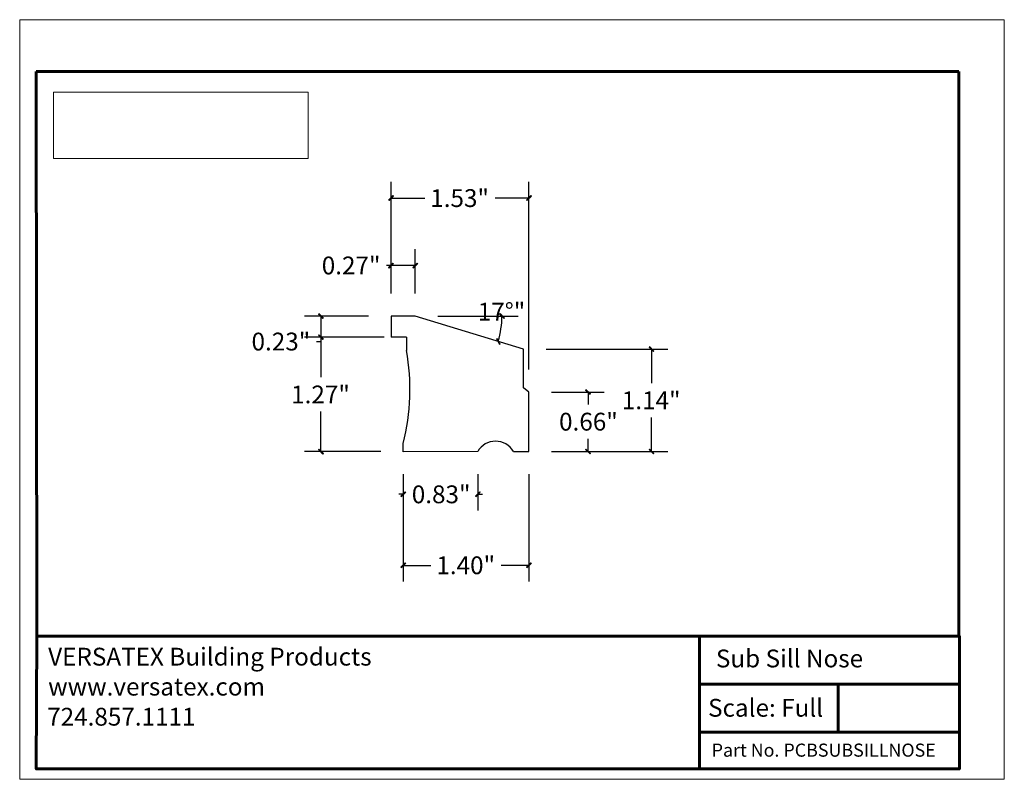
# Model space of a CAD drawing. Units: inches. Extents: x -1.1 to 9.8, y 1.5 to 10.
import ezdxf

# ---------------------------------------------------------------- set-up
doc = ezdxf.new("R2010")
doc.units = ezdxf.units.IN
doc.header["$MEASUREMENT"] = 0
doc.layers.add('Layer 1', color=7, linetype='Continuous', lineweight=0)
picture_1 = doc.add_image_def('image1.png', size_in_pixel=(4034, 1050))

# ---------------------------------------------------------------- blocks, each defined once
blk = doc.blocks.new('Block_0')
at = {"layer": 'Layer 1', "color": 18, "lineweight": 35, "true_color": 0x000000}
for p, q in [((-0.906, 3.119), (9.341, 3.119)), ((6.453, 3.119), (6.453, 1.644)), ((7.993, 2.051), (7.993, 2.584)), ((6.459, 2.051), (9.334, 2.051))]:
    blk.add_line(p, q, dxfattribs=at)
at = {"layer": 'Layer 1'}
blk.add_lwpolyline([(9.839, 1.528), (9.839, 9.964), (-1.097, 9.964), (-1.097, 1.528), (9.839, 1.528)], dxfattribs=at)
at = {"layer": 'Layer 1', "color": 18, "lineweight": 35, "true_color": 0x000000}
for points in [[(-0.914, 1.644), (9.333, 1.644), (9.333, 9.389), (-0.914, 9.389), (-0.914, 1.644)], [(9.333, 2.584), (7.903, 2.584), (6.453, 2.584)]]:
    blk.add_lwpolyline(points, dxfattribs=at)
blk = doc.blocks.new('Block_1')
at = {"layer": 'Layer 1'}
blk.add_lwpolyline([(9.839, 1.528), (9.839, 9.964), (-1.097, 9.964), (-1.097, 1.528), (9.839, 1.528)], dxfattribs=at)
at = {"layer": 'Layer 1', "insert": (6.636, 2.771), "char_height": 0.2, "attachment_point": 7}
blk.add_mtext('\\C18;\\c0;\\FArial|b0|i0|c1;\\H0.197800;\\W1.000000;Sub Sill Nose', dxfattribs=at)
blk = doc.blocks.new('Block_2')
at = {"layer": 'Layer 1', "true_color": 0xff0000, "transparency": 33554687}
h = blk.add_hatch(color=1, dxfattribs=at)
h.dxf.hatch_style = 2
edge = h.paths.add_edge_path()
edge.add_spline(control_points=[(3.056, 8.006), (3.056, 8.006), (3.049, 8.011), (3.049, 8.011), (3.049, 8.011), (3.006, 7.956), (3.006, 7.956), (3.006, 7.956), (3.056, 8.006), (3.056, 8.006)], knot_values=[0, 0, 0, 0, 1, 1, 1, 2, 2, 2, 3, 3, 3, 3], degree=3, periodic=0)
edge = h.paths.add_edge_path()
edge.add_spline(control_points=[(3.049, 8.011), (3.049, 8.011), (3.006, 7.956), (3.006, 7.956), (3.006, 7.956), (2.999, 7.961), (2.999, 7.961), (2.999, 7.961), (3.049, 8.011), (3.049, 8.011)], knot_values=[0, 0, 0, 0, 1, 1, 1, 2, 2, 2, 3, 3, 3, 3], degree=3, periodic=0)
h = blk.add_hatch(color=1, dxfattribs=at)
h.dxf.hatch_style = 2
edge = h.paths.add_edge_path()
edge.add_spline(control_points=[(4.531, 7.961), (4.531, 7.961), (4.536, 7.956), (4.536, 7.956), (4.536, 7.956), (4.581, 8.011), (4.581, 8.011), (4.581, 8.011), (4.531, 7.961), (4.531, 7.961)], knot_values=[0, 0, 0, 0, 1, 1, 1, 2, 2, 2, 3, 3, 3, 3], degree=3, periodic=0)
edge = h.paths.add_edge_path()
edge.add_spline(control_points=[(4.536, 7.956), (4.536, 7.956), (4.581, 8.011), (4.581, 8.011), (4.581, 8.011), (4.586, 8.006), (4.586, 8.006), (4.586, 8.006), (4.536, 7.956), (4.536, 7.956)], knot_values=[0, 0, 0, 0, 1, 1, 1, 2, 2, 2, 3, 3, 3, 3], degree=3, periodic=0)
h = blk.add_hatch(color=1, dxfattribs=at)
h.dxf.hatch_style = 2
edge = h.paths.add_edge_path()
edge.add_spline(control_points=[(3.056, 7.256), (3.056, 7.256), (3.049, 7.261), (3.049, 7.261), (3.049, 7.261), (3.006, 7.206), (3.006, 7.206), (3.006, 7.206), (3.056, 7.256), (3.056, 7.256)], knot_values=[0, 0, 0, 0, 1, 1, 1, 2, 2, 2, 3, 3, 3, 3], degree=3, periodic=0)
edge = h.paths.add_edge_path()
edge.add_spline(control_points=[(3.049, 7.261), (3.049, 7.261), (3.006, 7.206), (3.006, 7.206), (3.006, 7.206), (2.999, 7.211), (2.999, 7.211), (2.999, 7.211), (3.049, 7.261), (3.049, 7.261)], knot_values=[0, 0, 0, 0, 1, 1, 1, 2, 2, 2, 3, 3, 3, 3], degree=3, periodic=0)
h = blk.add_hatch(color=1, dxfattribs=at)
h.dxf.hatch_style = 2
edge = h.paths.add_edge_path()
edge.add_spline(control_points=[(3.269, 7.211), (3.269, 7.211), (3.274, 7.206), (3.274, 7.206), (3.274, 7.206), (3.319, 7.261), (3.319, 7.261), (3.319, 7.261), (3.269, 7.211), (3.269, 7.211)], knot_values=[0, 0, 0, 0, 1, 1, 1, 2, 2, 2, 3, 3, 3, 3], degree=3, periodic=0)
edge = h.paths.add_edge_path()
edge.add_spline(control_points=[(3.274, 7.206), (3.274, 7.206), (3.319, 7.261), (3.319, 7.261), (3.319, 7.261), (3.324, 7.256), (3.324, 7.256), (3.324, 7.256), (3.274, 7.206), (3.274, 7.206)], knot_values=[0, 0, 0, 0, 1, 1, 1, 2, 2, 2, 3, 3, 3, 3], degree=3, periodic=0)
h = blk.add_hatch(color=1, dxfattribs=at)
h.dxf.hatch_style = 2
edge = h.paths.add_edge_path()
edge.add_spline(control_points=[(4.283, 6.644), (4.283, 6.644), (4.289, 6.651), (4.289, 6.651), (4.289, 6.651), (4.233, 6.694), (4.233, 6.694), (4.233, 6.694), (4.283, 6.644), (4.283, 6.644)], knot_values=[0, 0, 0, 0, 1, 1, 1, 2, 2, 2, 3, 3, 3, 3], degree=3, periodic=0)
edge = h.paths.add_edge_path()
edge.add_spline(control_points=[(4.289, 6.651), (4.289, 6.651), (4.233, 6.694), (4.233, 6.694), (4.233, 6.694), (4.239, 6.701), (4.239, 6.701), (4.239, 6.701), (4.289, 6.651), (4.289, 6.651)], knot_values=[0, 0, 0, 0, 1, 1, 1, 2, 2, 2, 3, 3, 3, 3], degree=3, periodic=0)
h = blk.add_hatch(color=1, dxfattribs=at)
h.dxf.hatch_style = 2
edge = h.paths.add_edge_path()
edge.add_spline(control_points=[(4.206, 6.424), (4.206, 6.424), (4.199, 6.421), (4.199, 6.421), (4.199, 6.421), (4.239, 6.361), (4.239, 6.361), (4.239, 6.361), (4.206, 6.424), (4.206, 6.424)], knot_values=[0, 0, 0, 0, 1, 1, 1, 2, 2, 2, 3, 3, 3, 3], degree=3, periodic=0)
edge = h.paths.add_edge_path()
edge.add_spline(control_points=[(4.199, 6.421), (4.199, 6.421), (4.239, 6.361), (4.239, 6.361), (4.239, 6.361), (4.233, 6.358), (4.233, 6.358), (4.233, 6.358), (4.199, 6.421), (4.199, 6.421)], knot_values=[0, 0, 0, 0, 1, 1, 1, 2, 2, 2, 3, 3, 3, 3], degree=3, periodic=0)
h = blk.add_hatch(color=1, dxfattribs=at)
h.dxf.hatch_style = 2
edge = h.paths.add_edge_path()
edge.add_spline(control_points=[(5.943, 6.278), (5.943, 6.278), (5.948, 6.283), (5.948, 6.283), (5.948, 6.283), (5.893, 6.328), (5.893, 6.328), (5.893, 6.328), (5.943, 6.278), (5.943, 6.278)], knot_values=[0, 0, 0, 0, 1, 1, 1, 2, 2, 2, 3, 3, 3, 3], degree=3, periodic=0)
edge = h.paths.add_edge_path()
edge.add_spline(control_points=[(5.948, 6.283), (5.948, 6.283), (5.893, 6.328), (5.893, 6.328), (5.893, 6.328), (5.898, 6.333), (5.898, 6.333), (5.898, 6.333), (5.948, 6.283), (5.948, 6.283)], knot_values=[0, 0, 0, 0, 1, 1, 1, 2, 2, 2, 3, 3, 3, 3], degree=3, periodic=0)
h = blk.add_hatch(color=1, dxfattribs=at)
h.dxf.hatch_style = 2
edge = h.paths.add_edge_path()
edge.add_spline(control_points=[(5.238, 5.801), (5.238, 5.801), (5.243, 5.808), (5.243, 5.808), (5.243, 5.808), (5.188, 5.851), (5.188, 5.851), (5.188, 5.851), (5.238, 5.801), (5.238, 5.801)], knot_values=[0, 0, 0, 0, 1, 1, 1, 2, 2, 2, 3, 3, 3, 3], degree=3, periodic=0)
edge = h.paths.add_edge_path()
edge.add_spline(control_points=[(5.243, 5.808), (5.243, 5.808), (5.188, 5.851), (5.188, 5.851), (5.188, 5.851), (5.193, 5.858), (5.193, 5.858), (5.193, 5.858), (5.243, 5.808), (5.243, 5.808)], knot_values=[0, 0, 0, 0, 1, 1, 1, 2, 2, 2, 3, 3, 3, 3], degree=3, periodic=0)
h = blk.add_hatch(color=1, dxfattribs=at)
h.dxf.hatch_style = 2
edge = h.paths.add_edge_path()
edge.add_spline(control_points=[(5.193, 5.196), (5.193, 5.196), (5.188, 5.191), (5.188, 5.191), (5.188, 5.191), (5.243, 5.146), (5.243, 5.146), (5.243, 5.146), (5.193, 5.196), (5.193, 5.196)], knot_values=[0, 0, 0, 0, 1, 1, 1, 2, 2, 2, 3, 3, 3, 3], degree=3, periodic=0)
edge = h.paths.add_edge_path()
edge.add_spline(control_points=[(5.188, 5.191), (5.188, 5.191), (5.243, 5.146), (5.243, 5.146), (5.243, 5.146), (5.238, 5.141), (5.238, 5.141), (5.238, 5.141), (5.188, 5.191), (5.188, 5.191)], knot_values=[0, 0, 0, 0, 1, 1, 1, 2, 2, 2, 3, 3, 3, 3], degree=3, periodic=0)
h = blk.add_hatch(color=1, dxfattribs=at)
h.dxf.hatch_style = 2
edge = h.paths.add_edge_path()
edge.add_spline(control_points=[(5.898, 5.196), (5.898, 5.196), (5.893, 5.191), (5.893, 5.191), (5.893, 5.191), (5.948, 5.146), (5.948, 5.146), (5.948, 5.146), (5.898, 5.196), (5.898, 5.196)], knot_values=[0, 0, 0, 0, 1, 1, 1, 2, 2, 2, 3, 3, 3, 3], degree=3, periodic=0)
edge = h.paths.add_edge_path()
edge.add_spline(control_points=[(5.893, 5.191), (5.893, 5.191), (5.948, 5.146), (5.948, 5.146), (5.948, 5.146), (5.943, 5.141), (5.943, 5.141), (5.943, 5.141), (5.893, 5.191), (5.893, 5.191)], knot_values=[0, 0, 0, 0, 1, 1, 1, 2, 2, 2, 3, 3, 3, 3], degree=3, periodic=0)
h = blk.add_hatch(color=1, dxfattribs=at)
h.dxf.hatch_style = 2
edge = h.paths.add_edge_path()
edge.add_spline(control_points=[(3.136, 4.671), (3.136, 4.671), (3.141, 4.666), (3.141, 4.666), (3.141, 4.666), (3.186, 4.721), (3.186, 4.721), (3.186, 4.721), (3.136, 4.671), (3.136, 4.671)], knot_values=[0, 0, 0, 0, 1, 1, 1, 2, 2, 2, 3, 3, 3, 3], degree=3, periodic=0)
edge = h.paths.add_edge_path()
edge.add_spline(control_points=[(3.141, 4.666), (3.141, 4.666), (3.186, 4.721), (3.186, 4.721), (3.186, 4.721), (3.191, 4.716), (3.191, 4.716), (3.191, 4.716), (3.141, 4.666), (3.141, 4.666)], knot_values=[0, 0, 0, 0, 1, 1, 1, 2, 2, 2, 3, 3, 3, 3], degree=3, periodic=0)
h = blk.add_hatch(color=1, dxfattribs=at)
h.dxf.hatch_style = 2
edge = h.paths.add_edge_path()
edge.add_spline(control_points=[(4.019, 4.716), (4.019, 4.716), (4.014, 4.721), (4.014, 4.721), (4.014, 4.721), (3.969, 4.666), (3.969, 4.666), (3.969, 4.666), (4.019, 4.716), (4.019, 4.716)], knot_values=[0, 0, 0, 0, 1, 1, 1, 2, 2, 2, 3, 3, 3, 3], degree=3, periodic=0)
edge = h.paths.add_edge_path()
edge.add_spline(control_points=[(4.014, 4.721), (4.014, 4.721), (3.969, 4.666), (3.969, 4.666), (3.969, 4.666), (3.964, 4.671), (3.964, 4.671), (3.964, 4.671), (4.014, 4.721), (4.014, 4.721)], knot_values=[0, 0, 0, 0, 1, 1, 1, 2, 2, 2, 3, 3, 3, 3], degree=3, periodic=0)
h = blk.add_hatch(color=1, dxfattribs=at)
h.dxf.hatch_style = 2
edge = h.paths.add_edge_path()
edge.add_spline(control_points=[(3.191, 3.928), (3.191, 3.928), (3.186, 3.933), (3.186, 3.933), (3.186, 3.933), (3.141, 3.878), (3.141, 3.878), (3.141, 3.878), (3.191, 3.928), (3.191, 3.928)], knot_values=[0, 0, 0, 0, 1, 1, 1, 2, 2, 2, 3, 3, 3, 3], degree=3, periodic=0)
edge = h.paths.add_edge_path()
edge.add_spline(control_points=[(3.186, 3.933), (3.186, 3.933), (3.141, 3.878), (3.141, 3.878), (3.141, 3.878), (3.136, 3.883), (3.136, 3.883), (3.136, 3.883), (3.186, 3.933), (3.186, 3.933)], knot_values=[0, 0, 0, 0, 1, 1, 1, 2, 2, 2, 3, 3, 3, 3], degree=3, periodic=0)
h = blk.add_hatch(color=1, dxfattribs=at)
h.dxf.hatch_style = 2
edge = h.paths.add_edge_path()
edge.add_spline(control_points=[(4.531, 3.883), (4.531, 3.883), (4.536, 3.878), (4.536, 3.878), (4.536, 3.878), (4.581, 3.933), (4.581, 3.933), (4.581, 3.933), (4.531, 3.883), (4.531, 3.883)], knot_values=[0, 0, 0, 0, 1, 1, 1, 2, 2, 2, 3, 3, 3, 3], degree=3, periodic=0)
edge = h.paths.add_edge_path()
edge.add_spline(control_points=[(4.536, 3.878), (4.536, 3.878), (4.581, 3.933), (4.581, 3.933), (4.581, 3.933), (4.586, 3.928), (4.586, 3.928), (4.586, 3.928), (4.536, 3.878), (4.536, 3.878)], knot_values=[0, 0, 0, 0, 1, 1, 1, 2, 2, 2, 3, 3, 3, 3], degree=3, periodic=0)
at = {"layer": 'Layer 1', "color": 18, "lineweight": 60, "true_color": 0x000000}
for p, q in [((-0.914, 9.389), (-0.906, 3.119)), ((-0.914, 9.389), (9.333, 9.389)), ((9.333, 3.119), (9.333, 9.389)), ((6.453, 3.119), (6.453, 1.644)), ((6.453, 2.584), (9.333, 2.584)), ((7.993, 2.051), (7.993, 2.584)), ((6.459, 2.051), (9.333, 2.051))]:
    blk.add_line(p, q, dxfattribs=at)
at = {"layer": 'Layer 1', "color": 1, "lineweight": 25, "true_color": 0xff0000}
for p, q in [((3.028, 6.923), (3.028, 8.163)), ((4.559, 6.079), (4.559, 8.163)), ((3.028, 7.983), (3.404, 7.983)), ((4.559, 7.983), (4.183, 7.983)), ((3.028, 6.923), (3.028, 7.414)), ((3.296, 6.923), (3.296, 7.414)), ((3.546, 6.673), (4.441, 6.673)), ((4.749, 6.306), (6.101, 6.306)), ((5.921, 6.306), (5.921, 5.928)), ((4.809, 5.829), (5.396, 5.829)), ((5.216, 5.829), (5.216, 5.691)), ((5.921, 5.169), (5.921, 5.548)), ((5.216, 5.169), (5.216, 5.308)), ((4.809, 5.169), (5.396, 5.169)), ((4.809, 5.169), (6.101, 5.169)), ((3.164, 4.918), (3.164, 4.513)), ((3.164, 4.918), (3.164, 3.724)), ((3.993, 4.918), (3.993, 4.513)), ((4.559, 4.918), (4.559, 3.724)), ((3.164, 4.693), (3.114, 4.693)), ((3.993, 4.693), (4.043, 4.693)), ((3.164, 3.904), (3.471, 3.904)), ((4.559, 3.904), (4.251, 3.904))]:
    blk.add_line(p, q, dxfattribs=at)
at = {"layer": 'Layer 1'}
blk.add_lwpolyline([(9.839, 1.528), (9.839, 9.964), (-1.097, 9.964), (-1.097, 1.528), (9.839, 1.528)], dxfattribs=at)
at = {"layer": 'Layer 1', "color": 1, "lineweight": 25, "true_color": 0xff0000}
blk.add_lwpolyline([(3.296, 7.234), (3.028, 7.234), (2.978, 7.234)], dxfattribs=at)
at = {"layer": 'Layer 1', "color": 18, "lineweight": 60, "true_color": 0x000000}
blk.add_lwpolyline([(-0.906, 3.119), (9.341, 3.119), (9.341, 1.644), (-0.914, 1.644), (-0.906, 3.119)], dxfattribs=at)
at = {"layer": 'Layer 1'}
for points in [[(3.049, 8.011), (3.049, 8.011), (3.006, 7.956), (3.006, 7.956), (3.006, 7.956), (2.999, 7.961), (2.999, 7.961), (2.999, 7.961), (3.049, 8.011), (3.049, 8.011)], [(3.056, 8.006), (3.056, 8.006), (3.049, 8.011), (3.049, 8.011), (3.049, 8.011), (3.006, 7.956), (3.006, 7.956), (3.006, 7.956), (3.056, 8.006), (3.056, 8.006)], [(4.531, 7.961), (4.531, 7.961), (4.536, 7.956), (4.536, 7.956), (4.536, 7.956), (4.581, 8.011), (4.581, 8.011), (4.581, 8.011), (4.531, 7.961), (4.531, 7.961)], [(4.536, 7.956), (4.536, 7.956), (4.581, 8.011), (4.581, 8.011), (4.581, 8.011), (4.586, 8.006), (4.586, 8.006), (4.586, 8.006), (4.536, 7.956), (4.536, 7.956)], [(3.049, 7.261), (3.049, 7.261), (3.006, 7.206), (3.006, 7.206), (3.006, 7.206), (2.999, 7.211), (2.999, 7.211), (2.999, 7.211), (3.049, 7.261), (3.049, 7.261)], [(3.056, 7.256), (3.056, 7.256), (3.049, 7.261), (3.049, 7.261), (3.049, 7.261), (3.006, 7.206), (3.006, 7.206), (3.006, 7.206), (3.056, 7.256), (3.056, 7.256)], [(3.269, 7.211), (3.269, 7.211), (3.274, 7.206), (3.274, 7.206), (3.274, 7.206), (3.319, 7.261), (3.319, 7.261), (3.319, 7.261), (3.269, 7.211), (3.269, 7.211)], [(3.274, 7.206), (3.274, 7.206), (3.319, 7.261), (3.319, 7.261), (3.319, 7.261), (3.324, 7.256), (3.324, 7.256), (3.324, 7.256), (3.274, 7.206), (3.274, 7.206)], [(4.289, 6.651), (4.289, 6.651), (4.233, 6.694), (4.233, 6.694), (4.233, 6.694), (4.239, 6.701), (4.239, 6.701), (4.239, 6.701), (4.289, 6.651), (4.289, 6.651)], [(4.283, 6.644), (4.283, 6.644), (4.289, 6.651), (4.289, 6.651), (4.289, 6.651), (4.233, 6.694), (4.233, 6.694), (4.233, 6.694), (4.283, 6.644), (4.283, 6.644)], [(4.206, 6.424), (4.206, 6.424), (4.199, 6.421), (4.199, 6.421), (4.199, 6.421), (4.239, 6.361), (4.239, 6.361), (4.239, 6.361), (4.206, 6.424), (4.206, 6.424)], [(4.199, 6.421), (4.199, 6.421), (4.239, 6.361), (4.239, 6.361), (4.239, 6.361), (4.233, 6.358), (4.233, 6.358), (4.233, 6.358), (4.199, 6.421), (4.199, 6.421)], [(5.948, 6.283), (5.948, 6.283), (5.893, 6.328), (5.893, 6.328), (5.893, 6.328), (5.898, 6.333), (5.898, 6.333), (5.898, 6.333), (5.948, 6.283), (5.948, 6.283)], [(5.943, 6.278), (5.943, 6.278), (5.948, 6.283), (5.948, 6.283), (5.948, 6.283), (5.893, 6.328), (5.893, 6.328), (5.893, 6.328), (5.943, 6.278), (5.943, 6.278)], [(5.243, 5.808), (5.243, 5.808), (5.188, 5.851), (5.188, 5.851), (5.188, 5.851), (5.193, 5.858), (5.193, 5.858), (5.193, 5.858), (5.243, 5.808), (5.243, 5.808)], [(5.238, 5.801), (5.238, 5.801), (5.243, 5.808), (5.243, 5.808), (5.243, 5.808), (5.188, 5.851), (5.188, 5.851), (5.188, 5.851), (5.238, 5.801), (5.238, 5.801)], [(5.193, 5.196), (5.193, 5.196), (5.188, 5.191), (5.188, 5.191), (5.188, 5.191), (5.243, 5.146), (5.243, 5.146), (5.243, 5.146), (5.193, 5.196), (5.193, 5.196)], [(5.188, 5.191), (5.188, 5.191), (5.243, 5.146), (5.243, 5.146), (5.243, 5.146), (5.238, 5.141), (5.238, 5.141), (5.238, 5.141), (5.188, 5.191), (5.188, 5.191)], [(5.898, 5.196), (5.898, 5.196), (5.893, 5.191), (5.893, 5.191), (5.893, 5.191), (5.948, 5.146), (5.948, 5.146), (5.948, 5.146), (5.898, 5.196), (5.898, 5.196)], [(5.893, 5.191), (5.893, 5.191), (5.948, 5.146), (5.948, 5.146), (5.948, 5.146), (5.943, 5.141), (5.943, 5.141), (5.943, 5.141), (5.893, 5.191), (5.893, 5.191)], [(3.136, 4.671), (3.136, 4.671), (3.141, 4.666), (3.141, 4.666), (3.141, 4.666), (3.186, 4.721), (3.186, 4.721), (3.186, 4.721), (3.136, 4.671), (3.136, 4.671)], [(3.141, 4.666), (3.141, 4.666), (3.186, 4.721), (3.186, 4.721), (3.186, 4.721), (3.191, 4.716), (3.191, 4.716), (3.191, 4.716), (3.141, 4.666), (3.141, 4.666)], [(4.014, 4.721), (4.014, 4.721), (3.969, 4.666), (3.969, 4.666), (3.969, 4.666), (3.964, 4.671), (3.964, 4.671), (3.964, 4.671), (4.014, 4.721), (4.014, 4.721)], [(4.019, 4.716), (4.019, 4.716), (4.014, 4.721), (4.014, 4.721), (4.014, 4.721), (3.969, 4.666), (3.969, 4.666), (3.969, 4.666), (4.019, 4.716), (4.019, 4.716)], [(3.186, 3.933), (3.186, 3.933), (3.141, 3.878), (3.141, 3.878), (3.141, 3.878), (3.136, 3.883), (3.136, 3.883), (3.136, 3.883), (3.186, 3.933), (3.186, 3.933)], [(3.191, 3.928), (3.191, 3.928), (3.186, 3.933), (3.186, 3.933), (3.186, 3.933), (3.141, 3.878), (3.141, 3.878), (3.141, 3.878), (3.191, 3.928), (3.191, 3.928)], [(4.531, 3.883), (4.531, 3.883), (4.536, 3.878), (4.536, 3.878), (4.536, 3.878), (4.581, 3.933), (4.581, 3.933), (4.581, 3.933), (4.531, 3.883), (4.531, 3.883)], [(4.536, 3.878), (4.536, 3.878), (4.581, 3.933), (4.581, 3.933), (4.581, 3.933), (4.586, 3.928), (4.586, 3.928), (4.586, 3.928), (4.536, 3.878), (4.536, 3.878)]]:
    blk.add_open_spline(points, degree=3, knots=[0, 0, 0, 0, 1, 1, 1, 2, 2, 2, 3, 3, 3, 3], dxfattribs=at)
at = {"layer": 'Layer 1', "color": 1, "lineweight": 0, "true_color": 0xff0000}
for points in [[(3.049, 8.011), (3.049, 8.011), (3.006, 7.956), (3.006, 7.956), (3.006, 7.956), (2.999, 7.961), (2.999, 7.961), (2.999, 7.961), (3.049, 8.011), (3.049, 8.011)], [(3.056, 8.006), (3.056, 8.006), (3.049, 8.011), (3.049, 8.011), (3.049, 8.011), (3.006, 7.956), (3.006, 7.956), (3.006, 7.956), (3.056, 8.006), (3.056, 8.006)], [(4.531, 7.961), (4.531, 7.961), (4.536, 7.956), (4.536, 7.956), (4.536, 7.956), (4.581, 8.011), (4.581, 8.011), (4.581, 8.011), (4.531, 7.961), (4.531, 7.961)], [(4.536, 7.956), (4.536, 7.956), (4.581, 8.011), (4.581, 8.011), (4.581, 8.011), (4.586, 8.006), (4.586, 8.006), (4.586, 8.006), (4.536, 7.956), (4.536, 7.956)], [(3.049, 7.261), (3.049, 7.261), (3.006, 7.206), (3.006, 7.206), (3.006, 7.206), (2.999, 7.211), (2.999, 7.211), (2.999, 7.211), (3.049, 7.261), (3.049, 7.261)], [(3.056, 7.256), (3.056, 7.256), (3.049, 7.261), (3.049, 7.261), (3.049, 7.261), (3.006, 7.206), (3.006, 7.206), (3.006, 7.206), (3.056, 7.256), (3.056, 7.256)], [(3.269, 7.211), (3.269, 7.211), (3.274, 7.206), (3.274, 7.206), (3.274, 7.206), (3.319, 7.261), (3.319, 7.261), (3.319, 7.261), (3.269, 7.211), (3.269, 7.211)], [(3.274, 7.206), (3.274, 7.206), (3.319, 7.261), (3.319, 7.261), (3.319, 7.261), (3.324, 7.256), (3.324, 7.256), (3.324, 7.256), (3.274, 7.206), (3.274, 7.206)], [(4.289, 6.651), (4.289, 6.651), (4.233, 6.694), (4.233, 6.694), (4.233, 6.694), (4.239, 6.701), (4.239, 6.701), (4.239, 6.701), (4.289, 6.651), (4.289, 6.651)], [(4.283, 6.644), (4.283, 6.644), (4.289, 6.651), (4.289, 6.651), (4.289, 6.651), (4.233, 6.694), (4.233, 6.694), (4.233, 6.694), (4.283, 6.644), (4.283, 6.644)], [(4.206, 6.424), (4.206, 6.424), (4.199, 6.421), (4.199, 6.421), (4.199, 6.421), (4.239, 6.361), (4.239, 6.361), (4.239, 6.361), (4.206, 6.424), (4.206, 6.424)], [(4.199, 6.421), (4.199, 6.421), (4.239, 6.361), (4.239, 6.361), (4.239, 6.361), (4.233, 6.358), (4.233, 6.358), (4.233, 6.358), (4.199, 6.421), (4.199, 6.421)], [(5.948, 6.283), (5.948, 6.283), (5.893, 6.328), (5.893, 6.328), (5.893, 6.328), (5.898, 6.333), (5.898, 6.333), (5.898, 6.333), (5.948, 6.283), (5.948, 6.283)], [(5.943, 6.278), (5.943, 6.278), (5.948, 6.283), (5.948, 6.283), (5.948, 6.283), (5.893, 6.328), (5.893, 6.328), (5.893, 6.328), (5.943, 6.278), (5.943, 6.278)], [(5.243, 5.808), (5.243, 5.808), (5.188, 5.851), (5.188, 5.851), (5.188, 5.851), (5.193, 5.858), (5.193, 5.858), (5.193, 5.858), (5.243, 5.808), (5.243, 5.808)], [(5.238, 5.801), (5.238, 5.801), (5.243, 5.808), (5.243, 5.808), (5.243, 5.808), (5.188, 5.851), (5.188, 5.851), (5.188, 5.851), (5.238, 5.801), (5.238, 5.801)], [(5.193, 5.196), (5.193, 5.196), (5.188, 5.191), (5.188, 5.191), (5.188, 5.191), (5.243, 5.146), (5.243, 5.146), (5.243, 5.146), (5.193, 5.196), (5.193, 5.196)], [(5.188, 5.191), (5.188, 5.191), (5.243, 5.146), (5.243, 5.146), (5.243, 5.146), (5.238, 5.141), (5.238, 5.141), (5.238, 5.141), (5.188, 5.191), (5.188, 5.191)], [(5.898, 5.196), (5.898, 5.196), (5.893, 5.191), (5.893, 5.191), (5.893, 5.191), (5.948, 5.146), (5.948, 5.146), (5.948, 5.146), (5.898, 5.196), (5.898, 5.196)], [(5.893, 5.191), (5.893, 5.191), (5.948, 5.146), (5.948, 5.146), (5.948, 5.146), (5.943, 5.141), (5.943, 5.141), (5.943, 5.141), (5.893, 5.191), (5.893, 5.191)], [(3.136, 4.671), (3.136, 4.671), (3.141, 4.666), (3.141, 4.666), (3.141, 4.666), (3.186, 4.721), (3.186, 4.721), (3.186, 4.721), (3.136, 4.671), (3.136, 4.671)], [(3.141, 4.666), (3.141, 4.666), (3.186, 4.721), (3.186, 4.721), (3.186, 4.721), (3.191, 4.716), (3.191, 4.716), (3.191, 4.716), (3.141, 4.666), (3.141, 4.666)], [(4.014, 4.721), (4.014, 4.721), (3.969, 4.666), (3.969, 4.666), (3.969, 4.666), (3.964, 4.671), (3.964, 4.671), (3.964, 4.671), (4.014, 4.721), (4.014, 4.721)], [(4.019, 4.716), (4.019, 4.716), (4.014, 4.721), (4.014, 4.721), (4.014, 4.721), (3.969, 4.666), (3.969, 4.666), (3.969, 4.666), (4.019, 4.716), (4.019, 4.716)], [(3.186, 3.933), (3.186, 3.933), (3.141, 3.878), (3.141, 3.878), (3.141, 3.878), (3.136, 3.883), (3.136, 3.883), (3.136, 3.883), (3.186, 3.933), (3.186, 3.933)], [(3.191, 3.928), (3.191, 3.928), (3.186, 3.933), (3.186, 3.933), (3.186, 3.933), (3.141, 3.878), (3.141, 3.878), (3.141, 3.878), (3.191, 3.928), (3.191, 3.928)], [(4.531, 3.883), (4.531, 3.883), (4.536, 3.878), (4.536, 3.878), (4.536, 3.878), (4.581, 3.933), (4.581, 3.933), (4.581, 3.933), (4.531, 3.883), (4.531, 3.883)], [(4.536, 3.878), (4.536, 3.878), (4.581, 3.933), (4.581, 3.933), (4.581, 3.933), (4.586, 3.928), (4.586, 3.928), (4.586, 3.928), (4.536, 3.878), (4.536, 3.878)]]:
    blk.add_open_spline(points, degree=3, knots=[0, 0, 0, 0, 1, 1, 1, 2, 2, 2, 3, 3, 3, 3], dxfattribs=at)
at = {"layer": 'Layer 1', "color": 1, "lineweight": 25, "true_color": 0xff0000}
blk.add_open_spline([(4.217, 6.392), (4.245, 6.483), (4.259, 6.578), (4.259, 6.674)], degree=3, dxfattribs=at)
at = {"layer": 'Layer 1', "char_height": 0.2, "attachment_point": 7}
for s, insert in [('\\C1;\\c255;\\FArial|b0|i0|c1;\\H0.197800;\\W1.000000;1.53"', (3.463, 7.884)), ('\\C1;\\c255;\\FArial|b0|i0|c1;\\H0.197800;\\W1.000000;0.27"', (2.258, 7.136)), ('\\C1;\\c255;\\FArial|b0|i0|c1;\\H0.197800;\\W1.000000;1.14"', (5.591, 5.638)), ('\\C1;\\c255;\\FArial|b0|i0|c1;\\H0.197800;\\W1.000000;0.66"', (4.894, 5.401)), ('\\C1;\\c255;\\FArial|b0|i0|c1;\\H0.197800;\\W1.000000;0.83"', (3.258, 4.594)), ('\\C1;\\c255;\\FArial|b0|i0|c1;\\H0.197800;\\W1.000000;1.40"', (3.531, 3.806)), ('\\C18;\\c0;\\FArial|b0|i0|c1;\\H0.197800;\\W1.000000;VERSATEX Building Products', (-0.781, 2.791)), ('\\C18;\\c0;\\FArial|b0|i0|c1;\\H0.197800;\\W1.000000;www.versatex.com', (-0.781, 2.458)), ('\\C18;\\c0;\\FArial|b0|i0|c1;\\H0.197800;\\W1.000000;Scale: Full', (6.549, 2.223)), ('\\C18;\\c0;\\FArial|b0|i0|c1;\\H0.197800;\\W1.000000;724.857.1111', (-0.792, 2.124)), ('\\C18;\\c0;\\FArial|b0|i0|c1;\\H0.145466;\\W1.000000;Part No. PCBSUBSILLNOSE', (6.589, 1.779))]:
    blk.add_mtext(s, dxfattribs=dict(at, insert=insert))
blk = doc.blocks.new('Block_3')
at = {"layer": 'Layer 1'}
blk.add_lwpolyline([(9.839, 1.528), (9.839, 9.964), (-1.097, 9.964), (-1.097, 1.528), (9.839, 1.528)], dxfattribs=at)
at = {"layer": 'Layer 1', "insert": (3.991, 6.623), "char_height": 0.2, "attachment_point": 7}
blk.add_mtext('\\C1;\\c255;\\FArial|b0|i0|c1;\\H0.197800;\\W1.000000;17°"', dxfattribs=at)
blk = doc.blocks.new('Block_4')
at = {"layer": 'Layer 1', "true_color": 0xff0000, "transparency": 33554687}
h = blk.add_hatch(color=1, dxfattribs=at)
h.dxf.hatch_style = 2
edge = h.paths.add_edge_path()
edge.add_spline(control_points=[(2.271, 6.644), (2.271, 6.644), (2.276, 6.651), (2.276, 6.651), (2.276, 6.651), (2.221, 6.694), (2.221, 6.694), (2.221, 6.694), (2.271, 6.644), (2.271, 6.644)], knot_values=[0, 0, 0, 0, 1, 1, 1, 2, 2, 2, 3, 3, 3, 3], degree=3, periodic=0)
edge = h.paths.add_edge_path()
edge.add_spline(control_points=[(2.276, 6.651), (2.276, 6.651), (2.221, 6.694), (2.221, 6.694), (2.221, 6.694), (2.226, 6.701), (2.226, 6.701), (2.226, 6.701), (2.276, 6.651), (2.276, 6.651)], knot_values=[0, 0, 0, 0, 1, 1, 1, 2, 2, 2, 3, 3, 3, 3], degree=3, periodic=0)
h = blk.add_hatch(color=1, dxfattribs=at)
h.dxf.hatch_style = 2
edge = h.paths.add_edge_path()
edge.add_spline(control_points=[(2.271, 6.411), (2.271, 6.411), (2.276, 6.416), (2.276, 6.416), (2.276, 6.416), (2.221, 6.461), (2.221, 6.461), (2.221, 6.461), (2.271, 6.411), (2.271, 6.411)], knot_values=[0, 0, 0, 0, 1, 1, 1, 2, 2, 2, 3, 3, 3, 3], degree=3, periodic=0)
edge = h.paths.add_edge_path()
edge.add_spline(control_points=[(2.276, 6.416), (2.276, 6.416), (2.221, 6.461), (2.221, 6.461), (2.221, 6.461), (2.226, 6.466), (2.226, 6.466), (2.226, 6.466), (2.276, 6.416), (2.276, 6.416)], knot_values=[0, 0, 0, 0, 1, 1, 1, 2, 2, 2, 3, 3, 3, 3], degree=3, periodic=0)
h = blk.add_hatch(color=1, dxfattribs=at)
h.dxf.hatch_style = 2
edge = h.paths.add_edge_path()
edge.add_spline(control_points=[(2.226, 6.466), (2.226, 6.466), (2.221, 6.461), (2.221, 6.461), (2.221, 6.461), (2.276, 6.416), (2.276, 6.416), (2.276, 6.416), (2.226, 6.466), (2.226, 6.466)], knot_values=[0, 0, 0, 0, 1, 1, 1, 2, 2, 2, 3, 3, 3, 3], degree=3, periodic=0)
edge = h.paths.add_edge_path()
edge.add_spline(control_points=[(2.221, 6.461), (2.221, 6.461), (2.276, 6.416), (2.276, 6.416), (2.276, 6.416), (2.271, 6.411), (2.271, 6.411), (2.271, 6.411), (2.221, 6.461), (2.221, 6.461)], knot_values=[0, 0, 0, 0, 1, 1, 1, 2, 2, 2, 3, 3, 3, 3], degree=3, periodic=0)
h = blk.add_hatch(color=1, dxfattribs=at)
h.dxf.hatch_style = 2
edge = h.paths.add_edge_path()
edge.add_spline(control_points=[(2.226, 5.196), (2.226, 5.196), (2.221, 5.189), (2.221, 5.189), (2.221, 5.189), (2.276, 5.146), (2.276, 5.146), (2.276, 5.146), (2.226, 5.196), (2.226, 5.196)], knot_values=[0, 0, 0, 0, 1, 1, 1, 2, 2, 2, 3, 3, 3, 3], degree=3, periodic=0)
edge = h.paths.add_edge_path()
edge.add_spline(control_points=[(2.221, 5.189), (2.221, 5.189), (2.276, 5.146), (2.276, 5.146), (2.276, 5.146), (2.271, 5.139), (2.271, 5.139), (2.271, 5.139), (2.221, 5.189), (2.221, 5.189)], knot_values=[0, 0, 0, 0, 1, 1, 1, 2, 2, 2, 3, 3, 3, 3], degree=3, periodic=0)
at = {"layer": 'Layer 1', "color": 1, "lineweight": 25, "true_color": 0xff0000}
for p, q in [((2.778, 6.673), (2.068, 6.673)), ((2.951, 6.438), (2.068, 6.438)), ((2.778, 6.438), (2.068, 6.438)), ((2.248, 6.438), (2.248, 5.993)), ((2.248, 5.168), (2.248, 5.613)), ((2.914, 5.168), (2.068, 5.168))]:
    blk.add_line(p, q, dxfattribs=at)
at = {"layer": 'Layer 1'}
blk.add_lwpolyline([(9.839, 1.528), (9.839, 9.964), (-1.097, 9.964), (-1.097, 1.528), (9.839, 1.528)], dxfattribs=at)
at = {"layer": 'Layer 1', "color": 1, "lineweight": 25, "true_color": 0xff0000}
blk.add_lwpolyline([(2.248, 6.673), (2.248, 6.438), (2.248, 6.388), (2.198, 6.388)], dxfattribs=at)
at = {"layer": 'Layer 1'}
for points in [[(2.276, 6.651), (2.276, 6.651), (2.221, 6.694), (2.221, 6.694), (2.221, 6.694), (2.226, 6.701), (2.226, 6.701), (2.226, 6.701), (2.276, 6.651), (2.276, 6.651)], [(2.271, 6.644), (2.271, 6.644), (2.276, 6.651), (2.276, 6.651), (2.276, 6.651), (2.221, 6.694), (2.221, 6.694), (2.221, 6.694), (2.271, 6.644), (2.271, 6.644)], [(2.276, 6.416), (2.276, 6.416), (2.221, 6.461), (2.221, 6.461), (2.221, 6.461), (2.226, 6.466), (2.226, 6.466), (2.226, 6.466), (2.276, 6.416), (2.276, 6.416)], [(2.226, 6.466), (2.226, 6.466), (2.221, 6.461), (2.221, 6.461), (2.221, 6.461), (2.276, 6.416), (2.276, 6.416), (2.276, 6.416), (2.226, 6.466), (2.226, 6.466)], [(2.271, 6.411), (2.271, 6.411), (2.276, 6.416), (2.276, 6.416), (2.276, 6.416), (2.221, 6.461), (2.221, 6.461), (2.221, 6.461), (2.271, 6.411), (2.271, 6.411)], [(2.221, 6.461), (2.221, 6.461), (2.276, 6.416), (2.276, 6.416), (2.276, 6.416), (2.271, 6.411), (2.271, 6.411), (2.271, 6.411), (2.221, 6.461), (2.221, 6.461)], [(2.226, 5.196), (2.226, 5.196), (2.221, 5.189), (2.221, 5.189), (2.221, 5.189), (2.276, 5.146), (2.276, 5.146), (2.276, 5.146), (2.226, 5.196), (2.226, 5.196)], [(2.221, 5.189), (2.221, 5.189), (2.276, 5.146), (2.276, 5.146), (2.276, 5.146), (2.271, 5.139), (2.271, 5.139), (2.271, 5.139), (2.221, 5.189), (2.221, 5.189)]]:
    blk.add_open_spline(points, degree=3, knots=[0, 0, 0, 0, 1, 1, 1, 2, 2, 2, 3, 3, 3, 3], dxfattribs=at)
at = {"layer": 'Layer 1', "color": 1, "lineweight": 0, "true_color": 0xff0000}
for points in [[(2.276, 6.651), (2.276, 6.651), (2.221, 6.694), (2.221, 6.694), (2.221, 6.694), (2.226, 6.701), (2.226, 6.701), (2.226, 6.701), (2.276, 6.651), (2.276, 6.651)], [(2.271, 6.644), (2.271, 6.644), (2.276, 6.651), (2.276, 6.651), (2.276, 6.651), (2.221, 6.694), (2.221, 6.694), (2.221, 6.694), (2.271, 6.644), (2.271, 6.644)], [(2.276, 6.416), (2.276, 6.416), (2.221, 6.461), (2.221, 6.461), (2.221, 6.461), (2.226, 6.466), (2.226, 6.466), (2.226, 6.466), (2.276, 6.416), (2.276, 6.416)], [(2.226, 6.466), (2.226, 6.466), (2.221, 6.461), (2.221, 6.461), (2.221, 6.461), (2.276, 6.416), (2.276, 6.416), (2.276, 6.416), (2.226, 6.466), (2.226, 6.466)], [(2.271, 6.411), (2.271, 6.411), (2.276, 6.416), (2.276, 6.416), (2.276, 6.416), (2.221, 6.461), (2.221, 6.461), (2.221, 6.461), (2.271, 6.411), (2.271, 6.411)], [(2.221, 6.461), (2.221, 6.461), (2.276, 6.416), (2.276, 6.416), (2.276, 6.416), (2.271, 6.411), (2.271, 6.411), (2.271, 6.411), (2.221, 6.461), (2.221, 6.461)], [(2.226, 5.196), (2.226, 5.196), (2.221, 5.189), (2.221, 5.189), (2.221, 5.189), (2.276, 5.146), (2.276, 5.146), (2.276, 5.146), (2.226, 5.196), (2.226, 5.196)], [(2.221, 5.189), (2.221, 5.189), (2.276, 5.146), (2.276, 5.146), (2.276, 5.146), (2.271, 5.139), (2.271, 5.139), (2.271, 5.139), (2.221, 5.189), (2.221, 5.189)]]:
    blk.add_open_spline(points, degree=3, knots=[0, 0, 0, 0, 1, 1, 1, 2, 2, 2, 3, 3, 3, 3], dxfattribs=at)
at = {"layer": 'Layer 1', "char_height": 0.2, "attachment_point": 7}
for s, insert in [('\\C1;\\c255;\\FArial|b0|i0|c1;\\H0.197800;\\W1.000000;0.23"', (1.478, 6.291)), ('\\C1;\\c255;\\FArial|b0|i0|c1;\\H0.197800;\\W1.000000;1.27"', (1.918, 5.703))]:
    blk.add_mtext(s, dxfattribs=dict(at, insert=insert))
at = {"layer": 'Layer 1'}
image = blk.add_image(picture_1, insert=(-0.722, 8.422), size_in_units=(2.83, 0.737), dxfattribs=at)

msp = doc.modelspace()

# ---------------------------------------------------------------- linework, layer by layer
at = {"layer": 'Layer 1', "color": 18, "lineweight": 25, "true_color": 0x000000}
for p, q in [((4.499, 6.304), (3.296, 6.671)), ((3.201, 6.438), (3.028, 6.438)), ((3.201, 6.438), (3.201, 6.289)), ((4.499, 5.874), (4.499, 6.304)), ((4.559, 5.828), (4.499, 5.874)), ((3.164, 5.166), (3.164, 5.256)), ((3.993, 5.168), (3.164, 5.166))]:
    msp.add_line(p, q, dxfattribs=at)
for points in [[(3.296, 6.671), (3.028, 6.671), (3.028, 6.438)], [(4.388, 5.168), (4.559, 5.168), (4.559, 5.828)]]:
    msp.add_lwpolyline(points, dxfattribs=at)
msp.add_open_spline([(3.162, 5.258), (3.248, 5.596), (3.261, 5.948), (3.2, 6.291)], degree=3, dxfattribs=at)
msp.add_open_spline([(4.387, 5.169), (4.346, 5.239), (4.27, 5.283), (4.189, 5.283), (4.107, 5.283), (4.031, 5.239), (3.99, 5.169)], degree=3, knots=[0, 0, 0, 0, 1, 1, 1, 2, 2, 2, 2], dxfattribs=at)

# ---------------------------------------------------------------- block references
at = {"layer": 'Layer 1'}
for name in ['Block_0', 'Block_1', 'Block_2', 'Block_3', 'Block_4']:
    msp.add_blockref(name, (0, 0), dxfattribs=at)

doc.saveas('drawing.dxf')
